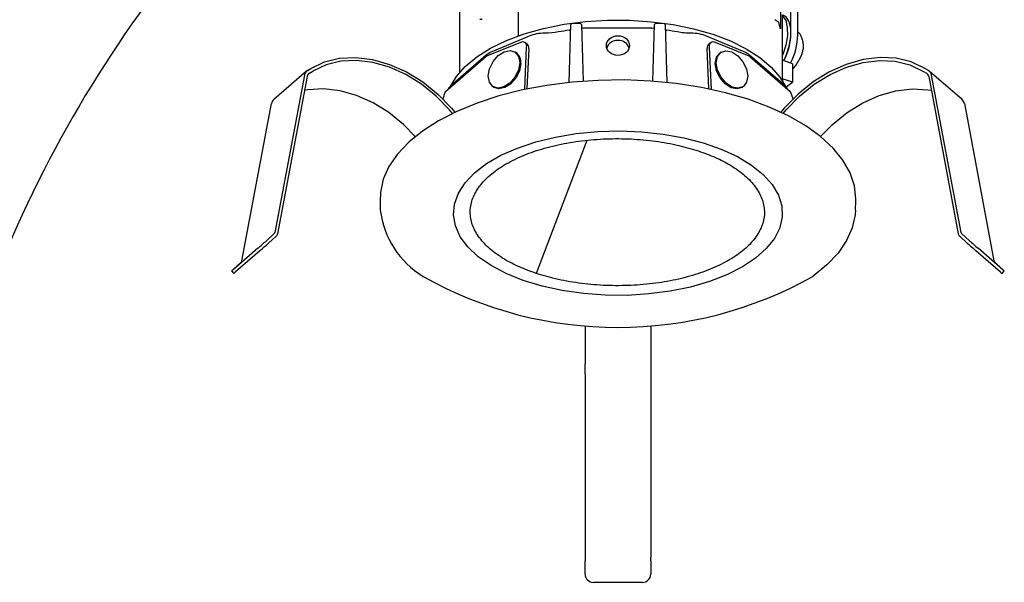
# Model space of a CAD drawing. Units: millimetres. Extents: x 0 to 50, y 0.4 to 26.6.
# Drawn here: x 30 to 50, y 3.4 to 14.9 of the extents above; entities that cross this region are included whole.
import ezdxf

# ---------------------------------------------------------------- set-up
doc = ezdxf.new("R2010")
doc.units = ezdxf.units.MM

msp = doc.modelspace()

# ---------------------------------------------------------------- linework, layer by layer
for p, q in [((38.919, 15.533), (38.919, 13.811)), ((40.117, 14.557), (40.117, 15.462)), ((45.66, 14.62), (45.66, 15.256)), ((45.447, 15.065), (45.445, 14.697)), ((45.799, 14.574), (45.799, 15.21)), ((45.412, 14.825), (45.335, 14.885)), ((45.445, 14.697), (45.412, 14.825)), ((45.488, 14.06), (45.488, 14.987)), ((41.145, 13.609), (41.181, 14.786)), ((41.348, 14.811), (41.231, 14.811)), ((41.398, 14.786), (41.433, 13.634)), ((42.833, 14.715), (41.448, 14.715)), ((42.848, 13.634), (42.883, 14.786)), ((43.05, 14.811), (42.933, 14.811)), ((43.1, 14.786), (43.136, 13.609)), ((40.159, 14.424), (39.47, 14.141)), ((40.337, 14.552), (39.574, 14.232)), ((40.287, 14.395), (40.244, 14.422)), ((44.706, 14.232), (43.944, 14.552)), ((44.036, 14.422), (43.994, 14.395)), ((44.81, 14.141), (44.122, 14.424)), ((40.066, 14.215), (40.044, 14.229)), ((40.244, 13.467), (40.283, 14.329)), ((40.326, 14.302), (40.288, 13.476)), ((43.992, 13.476), (43.954, 14.302)), ((43.997, 14.329), (44.037, 13.467)), ((44.241, 14.227), (44.219, 14.213)), ((38.634, 13.423), (39.448, 14.128)), ((39.463, 14.165), (38.74, 13.539)), ((45.541, 13.539), (44.818, 14.165)), ((44.832, 14.128), (45.646, 13.423)), ((45.488, 13.684), (45.488, 14.06)), ((45.694, 13.985), (45.488, 14.06)), ((35.808, 13.839), (35.14, 13.261)), ((35.826, 13.852), (35.896, 13.895)), ((35.864, 13.798), (35.935, 13.841)), ((39.063, 13.819), (39.165, 13.907)), ((45.116, 13.907), (45.218, 13.819)), ((45.694, 13.985), (45.694, 13.617)), ((48.346, 13.841), (48.416, 13.798)), ((48.455, 13.852), (48.384, 13.895)), ((49.14, 13.261), (48.473, 13.839)), ((35.762, 13.756), (35.16, 10.559)), ((35.818, 13.729), (35.217, 10.533)), ((45.488, 13.684), (45.488, 13.635)), ((45.694, 13.617), (45.488, 13.684)), ((48.462, 13.729), (49.064, 10.533)), ((49.12, 10.559), (48.519, 13.756)), ((39.602, 13.521), (39.624, 13.508)), ((44.661, 13.506), (44.683, 13.519)), ((45.563, 13.518), (45.694, 13.617)), ((38.622, 13.406), (38.577, 13.276)), ((45.704, 13.276), (45.658, 13.406)), ((34.493, 9.981), (35.094, 13.178)), ((38.778, 12.981), (38.717, 13.052)), ((38.755, 13.084), (38.825, 13.003)), ((45.525, 13.084), (45.456, 13.003)), ((45.503, 12.981), (45.564, 13.052)), ((49.187, 13.178), (49.788, 9.981)), ((41.509, 12.431), (40.478, 9.725)), ((37.301, 11.204), (37.307, 11.013)), ((46.974, 11.013), (46.979, 11.204)), ((34.99, 10.391), (35.144, 10.53)), ((35.034, 10.341), (35.188, 10.48)), ((49.092, 10.48), (49.247, 10.341)), ((49.291, 10.391), (49.136, 10.53)), ((34.813, 10.236), (34.312, 9.802)), ((49.968, 9.802), (49.467, 10.236)), ((34.857, 10.186), (34.357, 9.752)), ((49.924, 9.752), (49.423, 10.186)), ((34.322, 9.813), (34.477, 9.952)), ((49.958, 9.813), (49.804, 9.952)), ((34.281, 9.775), (34.325, 9.725)), ((49.956, 9.725), (50, 9.775)), ((41.473, 7.785), (41.473, 7.889)), ((42.808, 7.889), (42.808, 7.785)), ((41.473, 7.676), (41.473, 3.959)), ((42.808, 7.676), (42.808, 3.959)), ((41.473, 3.609), (41.473, 3.882)), ((42.808, 3.882), (42.808, 3.609)), ((41.64, 3.445), (42.641, 3.445))]:
    msp.add_line(p, q)
at = {"flags": 128}
for points in [[(38.741, 13.541), (38.854, 13.727), (39.035, 13.934), (39.267, 14.127), (39.548, 14.304), (39.871, 14.461), (40.233, 14.596), (40.626, 14.707), (41.044, 14.791), (41.481, 14.848), (41.928, 14.876), (42.379, 14.875), (42.826, 14.845), (43.262, 14.787), (43.679, 14.701), (44.071, 14.589), (44.43, 14.452), (44.751, 14.294), (45.029, 14.116), (45.258, 13.922), (45.436, 13.715), (45.539, 13.541)], [(45.488, 14.966), (45.491, 14.963), (45.553, 14.869), (45.586, 14.729), (45.587, 14.557), (45.555, 14.368), (45.493, 14.179), (45.488, 14.166)], [(45.515, 14.05), (45.563, 14.156), (45.624, 14.345), (45.656, 14.534), (45.656, 14.706), (45.623, 14.845), (45.561, 14.94), (45.501, 14.976)], [(40.143, 14.009), (40.116, 13.862), (40.045, 13.717), (39.94, 13.596), (39.818, 13.517), (39.696, 13.493), (39.593, 13.527), (39.526, 13.614), (39.504, 13.741), (39.53, 13.888), (39.601, 14.033), (39.706, 14.154), (39.829, 14.233), (39.951, 14.257), (40.053, 14.223), (40.121, 14.136), (40.143, 14.009)], [(44.781, 13.739), (44.759, 13.612), (44.692, 13.525), (44.589, 13.491), (44.467, 13.515), (44.345, 13.594), (44.24, 13.715), (44.169, 13.86), (44.142, 14.007), (44.164, 14.134), (44.232, 14.221), (44.334, 14.255), (44.456, 14.231), (44.579, 14.152), (44.684, 14.031), (44.755, 13.886), (44.781, 13.739)], [(35.896, 13.895), (36.172, 14.026), (36.479, 14.1), (36.807, 14.117), (37.15, 14.076), (37.496, 13.977), (37.839, 13.824), (38.169, 13.621), (38.477, 13.372), (38.755, 13.084)], [(38.717, 13.052), (38.446, 13.332), (38.146, 13.574), (37.826, 13.772), (37.492, 13.921), (37.154, 14.017), (36.821, 14.057), (36.502, 14.04), (36.204, 13.968), (35.935, 13.841)], [(44.661, 13.506), (44.568, 13.478), (44.446, 13.502), (44.323, 13.58), (44.218, 13.701), (44.147, 13.846), (44.121, 13.994), (44.143, 14.12), (44.21, 14.207), (44.219, 14.213)], [(48.384, 13.895), (48.108, 14.026), (47.802, 14.1), (47.473, 14.117), (47.131, 14.076), (46.784, 13.977), (46.441, 13.824), (46.112, 13.621), (45.804, 13.372), (45.525, 13.084)], [(45.564, 13.052), (45.834, 13.332), (46.134, 13.574), (46.455, 13.772), (46.788, 13.921), (47.126, 14.017), (47.459, 14.057), (47.779, 14.04), (48.077, 13.968), (48.346, 13.841)], [(40.164, 13.996), (40.138, 13.848), (40.067, 13.703), (39.962, 13.582), (39.839, 13.504), (39.717, 13.48), (39.624, 13.508)], [(46.979, 11.204), (46.98, 11.241), (46.951, 11.507), (46.863, 11.77), (46.718, 12.026), (46.517, 12.273), (46.263, 12.508), (45.96, 12.727), (45.609, 12.928), (45.217, 13.108), (44.787, 13.266), (44.326, 13.4), (43.837, 13.507), (43.328, 13.586), (42.805, 13.637), (42.274, 13.659), (41.741, 13.652), (41.212, 13.616), (40.696, 13.55), (40.196, 13.457), (39.72, 13.336)], [(38.019, 12.509), (37.779, 12.754), (37.479, 12.996), (37.158, 13.194), (36.825, 13.343), (36.487, 13.438), (36.154, 13.479), (35.834, 13.462), (35.766, 13.451)], [(46.262, 12.509), (46.502, 12.754), (46.802, 12.996), (47.122, 13.194), (47.456, 13.343), (47.794, 13.438), (48.127, 13.479), (48.446, 13.462), (48.514, 13.451)], [(39.72, 13.336), (39.274, 13.19), (38.862, 13.021), (38.491, 12.83), (38.163, 12.619), (37.884, 12.392), (37.656, 12.151), (37.483, 11.899), (37.367, 11.639), (37.308, 11.374), (37.301, 11.204)], [(40.467, 12.4), (40.868, 12.498), (41.292, 12.569), (41.731, 12.611), (42.178, 12.624), (42.623, 12.606), (43.06, 12.559), (43.481, 12.484), (43.877, 12.381), (44.243, 12.252), (44.571, 12.1), (44.856, 11.928), (45.092, 11.738), (45.276, 11.535), (45.404, 11.32), (45.473, 11.1), (45.483, 10.876), (45.433, 10.654), (45.325, 10.437), (45.159, 10.23), (44.94, 10.035), (44.671, 9.857), (44.357, 9.698), (44.003, 9.561), (43.616, 9.449), (43.203, 9.364), (42.77, 9.308), (42.327, 9.28), (41.88, 9.283), (41.437, 9.315), (41.008, 9.377), (40.598, 9.466), (40.216, 9.582), (39.868, 9.723), (39.561, 9.885), (39.3, 10.066), (39.09, 10.264), (38.934, 10.473), (38.835, 10.691), (38.795, 10.914), (38.815, 11.137), (38.894, 11.357), (39.031, 11.569), (39.224, 11.771), (39.469, 11.958), (39.761, 12.127), (40.096, 12.275), (40.467, 12.4)], [(46.974, 11.013), (46.967, 10.916), (46.908, 10.652), (46.792, 10.392), (46.619, 10.14), (46.392, 9.899), (46.113, 9.672), (46.104, 9.666)], [(34.312, 9.802), (34.298, 9.789), (34.288, 9.781), (34.282, 9.776), (34.281, 9.775), (34.284, 9.779), (34.293, 9.787), (34.306, 9.798), (34.322, 9.813)], [(49.958, 9.813), (49.975, 9.798), (49.988, 9.787), (49.996, 9.779), (50, 9.775), (49.999, 9.776), (49.993, 9.781), (49.983, 9.789), (49.968, 9.802)], [(41.473, 8.656), (41.473, 8.579), (41.473, 8.248), (41.473, 7.889)], [(42.808, 8.656), (42.808, 8.579), (42.808, 8.248), (42.808, 7.889)], [(41.473, 7.676), (41.473, 7.689), (41.473, 7.703), (41.473, 7.717), (41.473, 7.73), (41.473, 7.744), (41.473, 7.758), (41.473, 7.772), (41.473, 7.785)], [(42.808, 7.785), (42.808, 7.772), (42.808, 7.758), (42.808, 7.744), (42.808, 7.73), (42.808, 7.717), (42.808, 7.703), (42.808, 7.689), (42.808, 7.676)], [(41.473, 3.959), (41.473, 3.95), (41.473, 3.94), (41.473, 3.93), (41.473, 3.921), (41.473, 3.911), (41.473, 3.901), (41.473, 3.891), (41.473, 3.882)], [(42.808, 3.882), (42.808, 3.891), (42.808, 3.901), (42.808, 3.911), (42.808, 3.921), (42.808, 3.93), (42.808, 3.94), (42.808, 3.95), (42.808, 3.959)]]:
    msp.add_lwpolyline(points, dxfattribs=at)
for centre, radius, start, end in [((41.865, 7.485), 15.446, 100.6898, 167.1802), ((41.865, 7.485), 15.205, 100.8608, 168.2715), ((52.877, 0.349), 25.181, 123.4409, 159.7425), ((42.06, 8.43), 6.308, 98.3397, 100.3305), ((42.221, 8.429), 6.309, 79.6697, 81.6602), ((40.198, 14.346), 0.087, 348.6469, 116.7427), ((44.082, 14.346), 0.087, 63.2573, 191.3531), ((44.358, 14.649), 1.303, 332.6378, 358.7323), ((44.497, 14.603), 1.303, 332.4606, 358.7319), ((40.228, 14.315), 0.0989, 352.3214, 53.5644), ((44.05, 14.316), 0.0968, 125.6786, 188.4357), ((44.936, 14.55), 1.013, 318.4059, 341.2884), ((39.5, 14.065), 0.0814, 111.3902, 129.7443), ((39.935, 14.025), 0.231, 352.7649, 55.553), ((44.78, 14.065), 0.0814, 50.2551, 68.6103), ((35.9, 13.733), 0.141, 122.0916, 170.7555), ((48.38, 13.733), 0.141, 9.2442, 57.9086), ((35.918, 13.713), 0.1, 122.092, 170.7553), ((48.363, 13.713), 0.1, 9.2434, 57.9094), ((38.659, 13.392), 0.0394, 129.2198, 159.0622), ((45.621, 13.392), 0.0394, 20.9369, 50.782), ((35.237, 13.153), 0.145, 131.774, 170.3111), ((49.046, 13.154), 0.143, 9.4074, 48.5074), ((39.133, 11.237), 1.84, 187.0188, 238.6887), ((35.109, 10.568), 0.0516, 312.7006, 350.3603), ((35.125, 10.548), 0.0929, 312.7026, 350.3583), ((49.155, 10.548), 0.0929, 189.6408, 227.2975), ((49.171, 10.568), 0.0516, 189.642, 227.2965), ((24.713, 21.853), 15.395, 311.0027, 311.8794), ((24.761, 21.799), 15.388, 311.0025, 311.8795), ((59.524, 21.804), 15.395, 228.1206, 228.9973), ((59.573, 21.86), 15.403, 228.1209, 228.9971), ((34.442, 9.99), 0.0516, 312.7011, 350.3598), ((49.839, 9.99), 0.0516, 189.642, 227.2965), ((33.968, 10.181), 0.579, 308.0551, 312.1855), ((42.14, 16.708), 8.081, 240.6274, 299.3726), ((50.313, 10.181), 0.58, 227.8165, 231.9417), ((41.638, 3.61), 0.166, 180.4528, 270.4456), ((42.642, 3.61), 0.166, 269.5546, 359.5472)]:
    msp.add_arc(centre, radius, start, end)
for centre, major_axis, ratio, start_param, end_param in [((41.231, 14.786), (0.0501, 0), 0.5, 1.57171, 3.141821), ((41.348, 14.786), (0.0501, 0), 0.5, 6.282957, 7.853068), ((41.448, 14.74), (0.0501, 0), 0.499957, 3.393507, 4.711597), ((42.833, 14.74), (0.0501, 0), 0.499957, 4.713181, 6.031271), ((42.933, 14.786), (0.0501, 0), 0.5, 1.57171, 3.141821), ((43.05, 14.786), (0.0501, 0), 0.5, 6.282957, 7.853068), ((42.14, 14.258), (0.234, 0), 0.877372, 0.251143, 2.89045), ((39.896, 14.04), (0.501, 0), 0.499977, 2.269191, 2.618166), ((44.384, 14.04), (0.501, 0), 0.499977, 0.523426, 0.872401), ((39.173, 13.414), (0.501, 0), 0.499898, 2.618181, 2.967156), ((45.107, 13.414), (0.501, 0), 0.499898, 0.174436, 0.523411)]:
    msp.add_ellipse(centre, major_axis=major_axis, ratio=ratio, start_param=start_param, end_param=end_param)
msp.add_ellipse((42.14, 14.359), major_axis=(0.234, 0), ratio=0.854679)
for points, knots in [([(39.379, 14.902), (39.369, 14.895), (39.351, 14.883), (39.337, 14.887), (39.331, 14.888)], [0, 0, 0, 0, 0.548914, 1, 1, 1, 1]), ([(41.145, 14.671), (41.147, 14.672), (41.153, 14.673), (41.16, 14.675), (41.166, 14.677), (41.171, 14.681), (41.175, 14.684), (41.177, 14.686), (41.178, 14.687)], [0, 0, 0, 0, 0.176187, 0.352374, 0.52853, 0.704676, 0.880823, 1, 1, 1, 1]), ([(43.103, 14.687), (43.104, 14.686), (43.106, 14.683), (43.11, 14.68), (43.116, 14.677), (43.124, 14.673), (43.131, 14.672), (43.136, 14.671)], [0, 0, 0, 0, 0.161692, 0.339014, 0.516335, 0.693656, 1, 1, 1, 1]), ([(45.896, 14.225), (45.902, 14.25), (45.914, 14.294), (45.915, 14.369), (45.907, 14.453), (45.873, 14.544), (45.836, 14.609), (45.803, 14.63), (45.799, 14.632)], [0, 0, 0, 0, 0.162119, 0.291114, 0.508686, 0.734365, 0.972246, 1, 1, 1, 1]), ([(40.653, 14.61), (40.595, 14.61), (40.538, 14.605), (40.431, 14.585), (40.381, 14.57), (40.337, 14.552)], [0, 0, 0, 0, 0.5, 0.5, 1, 1, 1, 1]), ([(43.944, 14.552), (43.899, 14.57), (43.849, 14.585), (43.743, 14.605), (43.685, 14.61), (43.628, 14.61)], [0, 0, 0, 0, 0.5, 0.5, 1, 1, 1, 1]), ([(40.478, 9.725), (40.361, 9.768), (40.127, 9.852), (39.81, 10.018), (39.531, 10.216), (39.313, 10.446), (39.176, 10.69), (39.122, 10.941), (39.155, 11.194), (39.27, 11.44), (39.468, 11.673), (39.739, 11.886), (40.08, 12.072), (40.477, 12.228), (40.922, 12.348), (41.401, 12.429), (41.901, 12.469), (42.408, 12.467), (42.905, 12.42), (43.37, 12.339), (43.646, 12.256), (43.777, 12.217)], [0, 0, 0, 0, 0.046084, 0.092172, 0.146132, 0.200098, 0.253791, 0.307484, 0.361117, 0.414744, 0.468308, 0.521865, 0.575423, 0.628977, 0.682609, 0.736245, 0.789941, 0.843643, 0.897358, 0.95108, 1, 1, 1, 1]), ([(43.777, 12.217), (43.896, 12.174), (44.132, 12.088), (44.452, 11.92), (44.73, 11.721), (44.947, 11.491), (45.082, 11.246), (45.134, 10.994), (45.099, 10.742), (44.982, 10.496), (44.783, 10.264), (44.51, 10.052), (44.168, 9.867), (43.77, 9.711), (43.324, 9.592), (42.845, 9.511), (42.344, 9.473), (41.837, 9.476), (41.339, 9.523), (40.878, 9.605), (40.606, 9.687), (40.478, 9.725)], [0, 0, 0, 0, 0.046666, 0.093336, 0.147364, 0.201396, 0.255113, 0.30883, 0.362424, 0.416016, 0.469513, 0.523004, 0.57651, 0.63001, 0.683639, 0.737267, 0.791058, 0.844854, 0.898632, 0.952415, 1, 1, 1, 1])]:
    msp.add_open_spline(points, degree=3, knots=knots)
for points in [[(40.928, 14.636), (40.84, 14.62), (40.747, 14.611), (40.653, 14.61)], [(43.628, 14.61), (43.534, 14.611), (43.44, 14.62), (43.352, 14.636)]]:
    msp.add_open_spline(points, degree=3)

doc.saveas('drawing.dxf')
